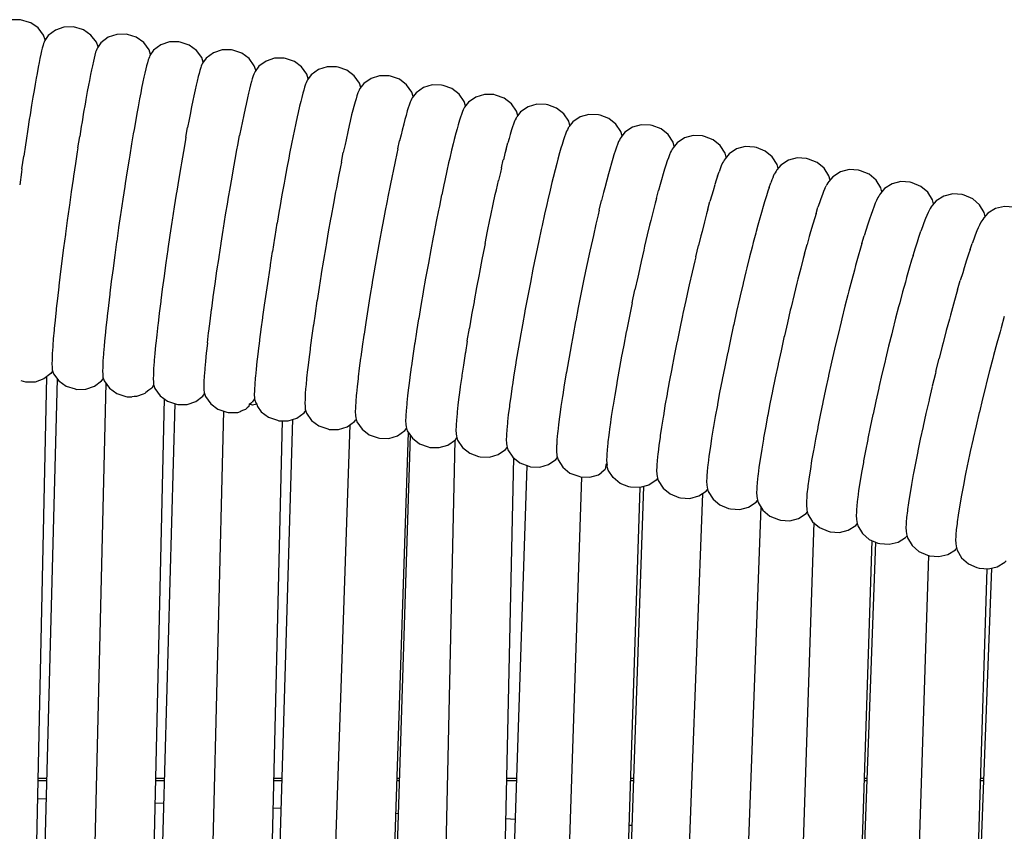
# Model space of a CAD drawing. Units: millimetres. Extents: x 500 to 6440, y 500 to 4700.
# Drawn here: x 3017 to 3077, y 3603 to 3653 of the extents above; entities that cross this region are included whole.
import ezdxf

# ---------------------------------------------------------------- set-up
doc = ezdxf.new("R2010")
doc.units = ezdxf.units.MM
doc.layers.add('PAN-404', color=7, linetype='Continuous', true_color=0x8b8681)

# ---------------------------------------------------------------- blocks, each defined once
blk = doc.blocks.new('Aden-ArmlessChair_Plan')
at = {"layer": 'PAN-404'}
for points in [[(72.997, 552.636), (72.894, 552.923), (72.56, 553.36), (72.104, 553.677), (72.036, 553.7), (71.484, 553.865), (70.909, 553.847), (70.387, 553.658), (69.951, 553.321), (69.733, 553.006)], [(76.224, 552.197), (76.123, 552.482), (75.792, 552.921), (75.338, 553.241), (75.266, 553.263), (74.716, 553.431), (74.141, 553.417), (73.618, 553.231), (73.18, 552.897), (72.96, 552.583)], [(79.447, 551.738), (79.349, 552.022), (79.02, 552.463), (78.569, 552.785), (78.02, 552.957), (77.944, 552.979), (77.369, 552.968), (76.845, 552.785), (76.405, 552.454), (76.185, 552.142), (76.15, 552.053), (76.114, 551.96), (76.079, 551.87)], [(72.859, 552.311), (72.814, 552.127), (72.77, 551.949), (72.725, 551.763)], [(72.96, 552.583), (72.928, 552.495), (72.893, 552.401), (72.859, 552.311)], [(82.669, 551.26), (82.574, 551.542), (82.248, 551.984), (81.798, 552.31), (81.25, 552.484), (81.172, 552.508), (80.596, 552.501), (80.071, 552.321), (79.63, 551.992), (79.406, 551.68)], [(72.725, 551.762), (72.667, 551.481), (72.618, 551.24), (72.56, 550.956)], [(76.079, 551.869), (76.032, 551.685), (75.986, 551.508), (75.939, 551.322)], [(79.406, 551.68), (79.371, 551.593), (79.332, 551.498), (79.296, 551.41)], [(85.888, 550.765), (85.796, 551.042), (85.472, 551.487), (85.025, 551.815), (84.478, 551.993), (84.396, 552.017), (83.821, 552.014), (83.295, 551.836), (82.852, 551.51), (82.626, 551.2), (82.589, 551.113), (82.549, 551.018), (82.511, 550.93)], [(75.939, 551.321), (75.879, 551.04), (75.828, 550.8), (75.767, 550.516)], [(79.296, 551.408), (79.248, 551.227), (79.199, 551.047), (79.15, 550.863)], [(89.102, 550.249), (89.012, 550.525), (88.691, 550.972), (88.246, 551.302), (87.7, 551.483), (87.615, 551.507), (87.04, 551.507), (86.513, 551.333), (86.068, 551.01), (85.841, 550.702)], [(72.56, 550.955), (72.491, 550.575), (72.439, 550.294), (72.369, 549.909)], [(75.767, 550.515), (75.694, 550.134), (75.641, 549.855), (75.568, 549.469)], [(79.15, 550.861), (79.088, 550.584), (79.034, 550.34), (78.971, 550.059)], [(82.511, 550.929), (82.461, 550.748), (82.41, 550.568), (82.359, 550.384)], [(85.841, 550.702), (85.803, 550.614), (85.762, 550.521), (85.723, 550.432)], [(92.313, 549.714), (92.226, 549.988), (91.908, 550.436), (91.464, 550.769), (90.92, 550.954), (90.832, 550.979), (90.257, 550.982), (89.729, 550.811), (89.282, 550.491), (89.054, 550.184)], [(72.369, 549.907), (72.288, 549.424), (72.238, 549.128), (72.155, 548.638)], [(78.971, 550.056), (78.896, 549.679), (78.839, 549.396), (78.763, 549.014)], [(82.359, 550.384), (82.294, 550.106), (82.238, 549.862), (82.172, 549.581)], [(85.564, 549.885), (85.497, 549.606), (85.439, 549.368), (85.371, 549.085)], [(85.723, 550.431), (85.669, 550.248), (85.618, 550.072), (85.565, 549.887)], [(88.93, 549.914), (88.875, 549.733), (88.822, 549.555), (88.766, 549.371)], [(89.053, 550.183), (89.014, 550.097), (88.971, 550.003), (88.931, 549.916)], [(95.521, 549.158), (95.436, 549.432), (95.121, 549.882), (94.679, 550.218), (94.136, 550.406), (94.045, 550.432), (93.47, 550.438), (92.941, 550.27), (92.492, 549.952), (92.262, 549.647)], [(98.727, 548.588), (98.645, 548.857), (98.332, 549.309), (97.893, 549.648), (97.351, 549.839), (97.256, 549.864), (96.682, 549.874), (96.152, 549.71), (95.701, 549.394), (95.468, 549.088)], [(75.567, 549.468), (75.482, 548.983), (75.431, 548.69), (75.344, 548.199)], [(82.172, 549.581), (82.094, 549.204), (82.035, 548.92), (81.956, 548.538)], [(88.766, 549.369), (88.696, 549.092), (88.636, 548.852), (88.565, 548.571)], [(92.134, 549.378), (92.077, 549.196), (92.022, 549.02), (91.964, 548.836)], [(92.262, 549.647), (92.221, 549.559), (92.176, 549.467), (92.135, 549.379)], [(101.927, 547.996), (101.847, 548.263), (101.537, 548.717), (101.1, 549.058), (100.559, 549.252), (100.462, 549.279), (99.887, 549.292), (99.356, 549.131), (98.904, 548.818), (98.671, 548.516)], [(78.763, 549.011), (78.675, 548.53), (78.62, 548.233), (78.531, 547.746), (78.53, 547.742), (78.429, 547.153), (78.38, 546.868), (78.277, 546.273), (78.277, 546.269), (78.164, 545.572), (78.123, 545.322), (78.009, 544.619), (78.009, 544.615), (77.889, 543.84), (77.86, 543.653), (77.74, 542.874), (77.739, 542.869), (77.62, 542.059), (77.604, 541.948), (77.485, 541.136), (77.485, 541.131), (77.37, 540.308), (77.365, 540.269), (77.25, 539.446)], [(85.37, 549.082), (85.289, 548.704), (85.229, 548.426), (85.146, 548.042)], [(91.964, 548.835), (91.892, 548.557), (91.83, 548.317), (91.756, 548.036)], [(95.336, 548.82), (95.278, 548.641), (95.219, 548.461), (95.16, 548.279)], [(95.468, 549.088), (95.426, 549.002), (95.379, 548.908), (95.336, 548.821)], [(105.123, 547.386), (105.046, 547.651), (104.739, 548.107), (104.304, 548.45), (103.764, 548.647), (103.664, 548.674), (103.09, 548.691), (102.558, 548.533), (102.104, 548.223), (101.868, 547.921)], [(72.155, 548.635), (72.062, 548.045), (72.017, 547.759), (71.923, 547.161)], [(75.344, 548.198), (75.247, 547.606), (75.2, 547.323), (75.101, 546.724)], [(81.956, 548.537), (81.864, 548.057), (81.807, 547.758), (81.714, 547.271)], [(88.565, 548.567), (88.48, 548.191), (88.418, 547.912), (88.332, 547.53), (88.332, 547.526)], [(95.16, 548.277), (95.086, 548.003), (95.02, 547.759), (94.945, 547.48)], [(98.534, 548.248), (98.473, 548.068), (98.414, 547.892), (98.352, 547.709)], [(98.671, 548.516), (98.627, 548.429), (98.579, 548.337), (98.534, 548.25)], [(108.316, 546.754), (108.241, 547.019), (107.937, 547.477), (107.504, 547.823), (106.965, 548.023), (106.862, 548.051), (106.287, 548.071), (105.755, 547.916), (105.299, 547.609), (105.063, 547.309)], [(85.145, 548.039), (85.05, 547.557), (84.992, 547.265), (84.895, 546.777)], [(88.332, 547.526), (88.233, 547.046), (88.172, 546.752), (88.071, 546.266), (88.071, 546.261), (87.957, 545.675), (87.902, 545.391), (87.788, 544.798)], [(91.756, 548.035), (91.668, 547.658), (91.604, 547.379), (91.515, 546.997)], [(94.944, 547.478), (94.855, 547.106), (94.786, 546.821), (94.695, 546.443)], [(98.352, 547.707), (98.275, 547.43), (98.208, 547.193), (98.13, 546.912)], [(101.727, 547.654), (101.665, 547.474), (101.603, 547.298), (101.54, 547.116)], [(101.823, 547.835), (101.774, 547.743), (101.728, 547.656)], [(101.822, 547.835), (101.868, 547.921)], [(71.922, 547.159), (71.818, 546.462), (71.781, 546.21), (71.676, 545.505)], [(81.609, 546.683), (81.714, 547.271)], [(91.515, 546.996), (91.412, 546.514), (91.349, 546.221), (91.245, 545.734)], [(98.129, 546.909), (98.036, 546.533), (97.967, 546.257), (97.871, 545.876)], [(101.539, 547.114), (101.46, 546.838), (101.391, 546.599), (101.31, 546.32)], [(104.917, 547.044), (104.852, 546.863), (104.789, 546.688), (104.724, 546.505)], [(105.015, 547.223), (104.965, 547.131), (104.917, 547.044)], [(105.015, 547.223), (105.063, 547.309)], [(111.506, 546.108), (111.434, 546.368), (111.133, 546.827), (110.702, 547.176), (110.165, 547.38), (110.058, 547.408), (109.484, 547.432), (108.951, 547.28), (108.493, 546.975), (108.253, 546.675), (108.205, 546.59), (108.152, 546.497), (108.103, 546.411)], [(74.992, 546.024), (75.101, 546.723)], [(81.609, 546.683), (81.557, 546.394), (81.45, 545.799), (81.333, 545.103), (81.29, 544.85), (81.171, 544.148)], [(84.784, 546.185), (84.894, 546.773)], [(84.894, 546.773), (84.895, 546.777)], [(94.589, 545.964), (94.694, 546.44)], [(101.213, 545.943), (101.309, 546.318)], [(104.723, 546.504), (104.641, 546.228), (104.57, 545.991), (104.487, 545.711)], [(108.103, 546.411), (108.037, 546.233), (107.971, 546.054), (107.904, 545.874)], [(114.69, 545.441), (114.62, 545.699), (114.322, 546.16), (113.893, 546.511), (113.357, 546.718), (113.247, 546.747), (112.673, 546.774), (112.139, 546.625), (111.68, 546.323), (111.44, 546.026), (111.39, 545.941), (111.337, 545.85), (111.286, 545.763)], [(74.992, 546.024), (74.954, 545.774), (74.844, 545.069)], [(84.201, 542.881), (84.33, 543.652), (84.331, 543.657), (84.454, 544.358), (84.498, 544.608), (84.62, 545.302), (84.621, 545.307), (84.732, 545.902), (84.784, 546.185)], [(91.127, 545.145), (91.245, 545.733)], [(94.589, 545.964), (94.522, 545.664), (94.416, 545.182)], [(97.871, 545.872), (97.761, 545.393), (97.694, 545.103), (97.582, 544.617), (97.582, 544.612), (97.456, 544.026), (97.396, 543.748), (97.268, 543.154), (97.267, 543.148), (97.126, 542.456), (97.076, 542.211), (96.934, 541.511)], [(101.213, 545.943), (101.141, 545.664), (101.044, 545.285)], [(104.486, 545.709), (104.386, 545.334), (104.313, 545.058), (104.212, 544.678)], [(107.904, 545.874), (107.819, 545.6), (107.745, 545.358), (107.659, 545.081)], [(111.286, 545.763), (111.217, 545.583), (111.15, 545.409), (111.08, 545.227)], [(117.87, 544.754), (117.802, 545.011), (117.506, 545.473), (117.08, 545.827), (116.545, 546.037), (116.432, 546.067), (115.859, 546.097), (115.324, 545.951), (114.863, 545.652), (114.621, 545.357)], [(71.566, 544.728), (71.675, 545.503)], [(74.843, 545.067), (74.729, 544.292), (74.701, 544.102), (74.586, 543.322)], [(91.127, 545.145), (91.07, 544.862), (90.951, 544.268)], [(94.415, 545.179), (94.294, 544.597), (94.234, 544.306), (94.111, 543.717)], [(100.93, 544.805), (101.043, 545.283)], [(107.659, 545.081), (107.557, 544.709), (107.48, 544.427), (107.376, 544.05)], [(111.08, 545.226), (110.992, 544.95), (110.918, 544.715), (110.829, 544.435)], [(114.462, 545.093), (114.391, 544.914), (114.323, 544.74), (114.251, 544.559)], [(114.621, 545.356), (114.569, 545.271), (114.515, 545.18), (114.463, 545.094)], [(121.046, 544.048), (120.98, 544.304), (120.688, 544.768), (120.263, 545.124), (119.73, 545.337), (119.614, 545.368), (119.041, 545.402), (118.505, 545.259), (118.042, 544.962), (117.799, 544.668)], [(71.566, 544.728), (71.539, 544.537), (71.428, 543.757)], [(87.788, 544.798), (87.787, 544.792), (87.66, 544.098), (87.614, 543.849), (87.486, 543.149)], [(100.93, 544.805), (100.86, 544.511), (100.745, 544.028)], [(104.211, 544.676), (104.094, 544.197), (104.023, 543.906), (103.904, 543.422)], [(110.829, 544.434), (110.723, 544.06), (110.645, 543.785), (110.537, 543.405)], [(114.161, 544.282), (114.251, 544.557)], [(117.799, 544.668), (117.746, 544.583), (117.689, 544.492), (117.636, 544.407)], [(124.219, 543.326), (124.156, 543.577), (123.866, 544.043), (123.444, 544.402), (122.911, 544.619), (122.793, 544.65), (122.219, 544.687), (121.683, 544.548), (121.219, 544.254), (120.972, 543.96)], [(81.171, 544.147), (81.047, 543.374), (81.016, 543.183), (80.891, 542.404)], [(90.95, 544.266), (90.819, 543.571), (90.772, 543.322), (90.639, 542.621)], [(100.42, 542.563), (100.421, 542.567), (100.551, 543.156), (100.615, 543.441), (100.745, 544.025)], [(107.376, 544.049), (107.256, 543.574), (107.181, 543.278), (107.059, 542.796)], [(114.161, 544.282), (114.084, 544.047), (113.993, 543.768)], [(117.326, 543.598), (117.418, 543.871)], [(117.563, 544.228), (117.492, 544.053), (117.418, 543.872)], [(117.563, 544.228), (117.635, 544.406)], [(120.972, 543.96), (120.918, 543.876), (120.859, 543.784), (120.805, 543.699)], [(127.385, 542.584), (127.324, 542.832), (127.037, 543.3), (126.617, 543.662), (126.086, 543.881), (125.964, 543.913), (125.392, 543.953), (124.854, 543.817), (124.389, 543.526), (124.142, 543.235), (124.086, 543.151), (124.026, 543.061), (123.97, 542.976)], [(74.585, 543.32), (74.472, 542.511), (74.455, 542.395), (74.341, 541.582)], [(94.11, 543.714), (93.975, 543.025), (93.925, 542.768), (93.788, 542.073)], [(103.904, 543.42), (103.769, 542.834), (103.705, 542.554), (103.569, 541.962)], [(110.412, 542.927), (110.537, 543.404)], [(113.992, 543.766), (113.883, 543.393), (113.803, 543.118), (113.693, 542.74)], [(117.326, 543.598), (117.246, 543.361), (117.153, 543.084)], [(120.731, 543.523), (120.657, 543.346), (120.582, 543.167)], [(120.731, 543.523), (120.805, 543.699)], [(83.084, 535.41), (83.085, 535.414), (83.179, 536.123), (83.187, 536.18), (83.281, 536.889), (83.282, 536.894), (83.395, 537.686), (83.397, 537.698), (83.509, 538.489), (83.51, 538.494), (83.633, 539.312), (83.64, 539.359), (83.763, 540.175), (83.764, 540.18), (83.893, 540.989), (83.911, 541.104), (84.039, 541.91), (84.04, 541.915), (84.169, 542.691), (84.201, 542.881)], [(87.486, 543.149), (87.486, 543.143), (87.352, 542.373), (87.319, 542.185), (87.185, 541.409), (87.184, 541.403), (87.051, 540.597), (87.032, 540.484), (86.899, 539.675), (86.898, 539.669), (86.77, 538.854), (86.763, 538.808), (86.635, 537.991), (86.635, 537.985), (86.518, 537.195), (86.516, 537.183), (86.399, 536.392), (86.398, 536.386), (86.3, 535.678), (86.293, 535.621), (86.195, 534.912), (86.194, 534.907), (86.116, 534.29), (86.105, 534.204), (86.027, 533.587)], [(90.638, 542.62), (90.499, 541.847), (90.466, 541.66), (90.326, 540.883)], [(106.921, 542.214), (107.059, 542.796)], [(110.412, 542.927), (110.337, 542.637), (110.21, 542.153)], [(113.565, 542.261), (113.692, 542.738)], [(117.152, 543.082), (117.041, 542.711), (116.958, 542.434), (116.845, 542.057)], [(120.582, 543.167), (120.488, 542.895), (120.405, 542.656), (120.309, 542.38)], [(123.97, 542.975), (123.893, 542.797), (123.818, 542.624), (123.741, 542.444)], [(130.546, 541.822), (130.487, 542.069), (130.203, 542.539), (129.785, 542.903), (129.256, 543.125), (129.131, 543.158), (128.559, 543.201), (128.021, 543.068), (127.553, 542.78), (127.305, 542.491), (127.248, 542.406), (127.187, 542.317), (127.129, 542.232)], [(80.891, 542.404), (80.767, 541.596), (80.75, 541.48), (80.625, 540.667)], [(93.788, 542.069), (93.645, 541.303), (93.609, 541.108), (93.465, 540.337)], [(100.075, 540.923), (100.076, 540.927), (100.222, 541.622), (100.275, 541.874), (100.42, 542.563)], [(106.921, 542.214), (106.853, 541.928), (106.714, 541.339)], [(110.21, 542.153), (110.068, 541.569), (109.999, 541.288), (109.855, 540.697)], [(113.565, 542.262), (113.487, 541.972), (113.357, 541.49)], [(116.844, 542.055), (116.713, 541.581), (116.633, 541.29), (116.5, 540.809)], [(120.195, 542.01), (120.309, 542.38)], [(123.741, 542.444), (123.643, 542.17), (123.56, 541.936), (123.461, 541.659)], [(127.129, 542.232), (127.05, 542.054), (126.974, 541.882), (126.894, 541.702), (126.794, 541.428), (126.708, 541.195), (126.607, 540.918)], [(133.704, 541.042), (133.646, 541.287), (133.365, 541.758), (132.95, 542.125), (132.422, 542.35), (132.294, 542.384), (131.721, 542.431), (131.183, 542.301), (130.714, 542.016), (130.464, 541.727)], [(74.341, 541.581), (74.232, 540.761), (74.225, 540.714), (74.116, 539.892)], [(96.934, 541.511), (96.933, 541.505), (96.785, 540.736), (96.749, 540.553), (96.599, 539.776), (96.599, 539.77), (96.451, 538.967), (96.431, 538.857), (96.283, 538.048)], [(103.569, 541.96), (103.419, 541.267), (103.365, 541.021), (103.214, 540.323)], [(113.357, 541.487), (113.21, 540.906), (113.14, 540.625), (112.992, 540.037)], [(120.195, 542.01), (120.108, 541.731), (119.992, 541.356)], [(123.461, 541.658), (123.343, 541.286), (123.256, 541.012), (123.136, 540.636)], [(130.283, 541.47), (130.203, 541.293), (130.124, 541.12), (130.042, 540.941)], [(130.463, 541.727), (130.405, 541.643), (130.342, 541.554), (130.283, 541.47)], [(90.326, 540.881), (90.188, 540.074), (90.169, 539.961), (90.03, 539.152)], [(99.922, 540.156), (100.075, 540.923)], [(106.714, 541.339), (106.56, 540.649), (106.504, 540.398), (106.348, 539.703)], [(119.992, 541.355), (119.858, 540.883), (119.775, 540.589), (119.638, 540.11)], [(126.485, 540.546), (126.607, 540.918)], [(130.042, 540.941), (129.94, 540.669), (129.852, 540.434), (129.748, 540.159)], [(80.625, 540.667), (80.507, 539.848), (80.5, 539.802), (80.381, 538.98)], [(93.464, 540.333), (93.322, 539.531), (93.301, 539.412), (93.159, 538.607)], [(103.214, 540.321), (103.055, 539.552), (103.017, 539.366), (102.858, 538.593)], [(109.855, 540.697), (109.696, 540.007), (109.639, 539.76), (109.478, 539.063)], [(116.499, 540.807), (116.349, 540.227), (116.276, 539.945), (116.124, 539.358)], [(122.997, 540.161), (123.136, 540.636)], [(126.131, 539.422), (126.274, 539.897), (126.397, 540.274), (126.485, 540.546)], [(74.115, 539.89), (74.015, 539.096), (74.014, 539.084), (73.914, 538.288)], [(99.922, 540.156), (99.884, 539.964), (99.731, 539.194), (99.73, 539.19), (99.578, 538.389), (99.556, 538.272), (99.404, 537.468), (99.403, 537.464), (99.257, 536.651), (99.249, 536.604), (99.103, 535.791), (99.102, 535.787), (98.968, 534.997), (98.966, 534.985)], [(106.348, 539.702), (106.185, 538.934), (106.145, 538.747), (105.981, 537.975)], [(112.828, 539.347), (112.991, 540.034)], [(119.484, 539.531), (119.638, 540.11)], [(122.997, 540.161), (122.913, 539.873), (122.772, 539.392)], [(129.624, 539.789), (129.532, 539.515), (129.407, 539.14)], [(129.624, 539.789), (129.748, 540.159)], [(77.25, 539.446), (77.25, 539.442), (77.146, 538.652), (77.143, 538.632), (77.039, 537.843), (77.039, 537.839), (76.952, 537.131), (76.944, 537.066), (76.857, 536.36)], [(90.03, 539.15), (89.897, 538.331), (89.89, 538.288), (89.757, 537.468)], [(109.478, 539.063), (109.31, 538.296), (109.269, 538.109), (109.1, 537.337)], [(112.828, 539.346), (112.769, 539.098), (112.604, 538.405)], [(116.124, 539.356), (115.956, 538.67), (115.895, 538.421), (115.726, 537.728)], [(119.484, 539.531), (119.409, 539.248), (119.253, 538.661)], [(122.772, 539.392), (122.613, 538.811), (122.537, 538.532), (122.376, 537.946)], [(126.131, 539.422), (126.045, 539.136), (125.901, 538.656)], [(129.407, 539.14), (129.262, 538.668), (129.172, 538.378), (129.025, 537.901)], [(80.381, 538.98), (80.272, 538.187), (80.27, 538.172), (80.162, 537.378)], [(93.158, 538.603), (93.021, 537.789), (93.013, 537.741), (92.876, 536.926)], [(102.858, 538.59), (102.7, 537.786), (102.679, 537.675), (102.521, 536.869)], [(112.604, 538.402), (112.432, 537.637), (112.389, 537.45), (112.216, 536.681)], [(119.253, 538.661), (119.08, 537.975), (119.018, 537.727), (118.844, 537.034)], [(125.901, 538.655), (125.738, 538.074), (125.66, 537.798), (125.495, 537.211)], [(73.913, 538.287), (73.829, 537.574), (73.823, 537.518)], [(96.282, 538.042), (96.14, 537.228), (96.133, 537.186), (95.991, 536.368), (95.99, 536.362), (95.861, 535.577), (95.858, 535.561), (95.729, 534.774), (95.728, 534.768), (95.62, 534.064), (95.611, 534.003), (95.502, 533.298)], [(96.283, 538.048), (96.282, 538.042)], [(105.981, 537.974), (105.819, 537.17), (105.796, 537.059), (105.634, 536.252)], [(122.376, 537.945), (122.199, 537.259), (122.135, 537.013), (121.957, 536.321)], [(128.859, 537.323), (129.025, 537.9)], [(73.823, 537.518), (73.739, 536.805)], [(80.162, 537.378), (80.071, 536.668), (80.063, 536.607), (79.972, 535.897)], [(89.757, 537.467), (89.636, 536.677), (89.633, 536.66), (89.512, 535.871)], [(108.934, 536.536), (109.1, 537.337)], [(115.726, 537.726), (115.549, 536.963), (115.505, 536.775), (115.327, 536.007)], [(125.495, 537.211), (125.313, 536.525), (125.248, 536.281), (125.065, 535.589), (124.872, 534.824), (124.826, 534.642), (124.633, 533.875)], [(128.859, 537.323), (128.777, 537.042), (128.609, 536.459)], [(73.739, 536.803), (73.672, 536.182), (73.663, 536.096), (73.596, 535.475)], [(92.875, 536.922), (92.75, 536.133), (92.748, 536.12), (92.623, 535.33)], [(102.521, 536.866), (102.369, 536.051), (102.361, 536.008), (102.21, 535.192)], [(112.215, 536.678), (112.044, 535.88), (112.02, 535.765), (111.848, 534.963)], [(118.844, 537.034), (118.662, 536.27), (118.617, 536.084), (118.434, 535.315)], [(76.857, 536.356), (76.787, 535.74), (76.777, 535.646)], [(105.634, 536.252), (105.477, 535.436), (105.47, 535.396), (105.313, 534.578)], [(108.934, 536.536), (108.91, 536.421), (108.743, 535.617)], [(115.327, 536.004), (115.151, 535.207), (115.126, 535.092), (114.949, 534.291)], [(121.956, 536.32), (121.769, 535.557), (121.724, 535.372), (121.536, 534.604)], [(128.609, 536.458), (128.423, 535.776), (128.356, 535.527), (128.168, 534.839)], [(73.595, 535.474), (73.546, 534.954), (73.537, 534.856), (73.488, 534.336)], [(76.777, 535.646), (76.708, 535.031)], [(79.972, 535.896), (79.899, 535.277), (79.889, 535.187), (79.816, 534.569)], [(82.923, 534.083), (82.924, 534.087), (82.999, 534.703), (83.009, 534.792), (83.085, 535.409)], [(89.512, 535.869), (89.411, 535.161), (89.402, 535.098), (89.301, 534.393)], [(108.743, 535.617), (108.582, 534.805), (108.573, 534.758), (108.413, 533.945)], [(131.719, 535.689), (131.528, 535.004), (131.46, 534.762), (131.267, 534.072)], [(76.708, 535.028), (76.657, 534.511), (76.646, 534.406), (76.595, 533.891)], [(92.622, 535.327), (92.517, 534.619), (92.508, 534.56), (92.404, 533.853)], [(98.832, 534.194), (98.833, 534.198), (98.966, 534.985)], [(102.21, 535.19), (102.072, 534.403), (102.069, 534.388), (101.931, 533.601)], [(111.848, 534.96), (111.683, 534.15), (111.674, 534.104), (111.509, 533.293)], [(118.434, 535.315), (118.253, 534.516), (118.228, 534.405), (118.046, 533.601)], [(128.168, 534.838), (127.972, 534.081), (127.923, 533.89), (127.726, 533.128)], [(73.488, 534.335), (73.457, 533.924), (73.451, 533.833), (73.42, 533.423)], [(79.816, 534.568), (79.763, 534.05), (79.753, 533.948), (79.699, 533.429)], [(89.301, 534.391), (89.22, 533.774), (89.208, 533.683), (89.127, 533.068)], [(98.832, 534.194), (98.72, 533.487), (98.711, 533.429), (98.599, 532.724)], [(105.313, 534.578), (105.171, 533.793), (105.168, 533.773), (105.026, 532.988)], [(114.949, 534.288), (114.78, 533.48), (114.77, 533.433), (114.601, 532.623)], [(121.536, 534.604), (121.35, 533.805), (121.324, 533.694), (121.138, 532.893)], [(76.595, 533.889), (76.564, 533.481), (76.556, 533.385), (76.525, 532.978)], [(82.923, 534.083), (82.868, 533.565), (82.857, 533.466), (82.802, 532.949)], [(86.027, 533.587), (86.027, 533.582), (85.969, 533.064), (85.959, 532.968), (85.901, 532.449)], [(92.403, 533.85), (92.319, 533.234), (92.307, 533.145), (92.224, 532.53)], [(101.931, 533.599), (101.816, 532.893), (101.806, 532.833), (101.69, 532.128)], [(108.413, 533.944), (108.266, 533.157), (108.264, 533.145), (108.117, 532.357), (107.994, 531.65), (107.984, 531.593)], [(118.046, 533.601), (117.871, 532.79), (117.863, 532.749), (117.688, 531.935)], [(124.633, 533.875), (124.442, 533.076), (124.416, 532.966), (124.225, 532.166)], [(131.267, 534.072), (131.065, 533.31), (131.017, 533.13), (130.814, 532.363)], [(73.42, 533.422), (73.41, 533.133), (73.407, 533.064), (73.397, 532.775)], [(76.525, 532.976), (76.514, 532.69), (76.511, 532.616)], [(79.699, 533.429), (79.666, 533.02), (79.659, 532.925), (79.626, 532.516), (79.615, 532.228), (79.612, 532.156), (79.601, 531.868)], [(89.127, 533.066), (89.068, 532.549), (89.056, 532.446), (88.997, 531.931)], [(95.502, 533.298), (95.502, 533.293), (95.416, 532.678), (95.403, 532.59), (95.317, 531.975), (95.316, 531.97), (95.253, 531.455), (95.241, 531.356), (95.177, 530.84)], [(105.026, 532.988), (104.907, 532.285), (104.896, 532.219), (104.778, 531.516)], [(111.509, 533.29), (111.358, 532.505), (111.356, 532.493), (111.205, 531.707)], [(127.532, 532.335), (127.726, 533.127)], [(73.397, 532.775), (73.407, 532.624), (73.41, 532.587), (73.42, 532.437)], [(73.42, 532.436), (73.503, 532.195), (73.832, 531.755), (74.284, 531.432), (74.833, 531.261), (74.908, 531.238), (75.484, 531.249), (76.008, 531.432), (76.447, 531.763), (76.552, 531.911)], [(76.511, 532.616), (76.5, 532.33)], [(82.802, 532.946), (82.767, 532.537), (82.76, 532.444), (82.726, 532.037)], [(85.901, 532.445), (85.865, 532.036), (85.857, 531.946), (85.822, 531.537)], [(92.223, 532.527), (92.162, 532.01), (92.15, 531.909), (92.089, 531.394)], [(98.598, 532.72), (98.509, 532.104), (98.496, 532.017), (98.407, 531.402)], [(114.6, 532.62), (114.446, 531.835), (114.444, 531.825), (114.288, 531.039)], [(121.137, 532.893), (120.959, 532.083), (120.949, 532.04), (120.77, 531.229)], [(73.446, 532.36), (73.339, 532.207), (72.902, 531.873), (72.379, 531.687), (71.804, 531.673), (71.515, 531.761)], [(71.701, 454.576), (73.746, 531.87)], [(73.075, 532.005), (71.734, 470.257)], [(76.5, 532.329), (76.511, 532.179), (76.514, 532.141), (76.524, 531.991)], [(76.524, 531.991), (76.606, 531.751), (76.932, 531.309), (77.381, 530.983), (77.929, 530.809), (78.008, 530.785), (78.304, 530.789)], [(79.601, 531.868), (79.612, 531.718), (79.615, 531.68), (79.626, 531.529)], [(82.725, 532.034), (82.714, 531.747), (82.711, 531.676), (82.699, 531.388)], [(88.996, 531.929), (88.96, 531.522), (88.951, 531.426), (88.915, 531.019)], [(101.69, 532.126), (101.598, 531.51), (101.585, 531.422), (101.493, 530.808)], [(117.688, 531.935), (117.529, 531.154), (117.525, 531.135), (117.367, 530.353)], [(124.225, 532.166), (124.041, 531.355), (124.032, 531.314), (123.848, 530.504)], [(127.532, 532.335), (127.503, 532.216), (127.308, 531.422)], [(130.814, 532.362), (130.614, 531.565), (130.587, 531.46), (130.386, 530.659)], [(76.699, 531.624), (76.017, 502.58)], [(79.632, 531.51), (79.604, 531.461), (79.515, 531.311), (79.342, 531.179), (79.16, 531.039)], [(79.626, 531.529), (79.706, 531.288), (80.029, 530.844), (80.477, 530.516), (81.024, 530.338), (81.105, 530.313), (81.68, 530.317), (82.207, 530.494), (82.65, 530.82), (82.753, 530.962)], [(82.699, 531.387), (82.711, 531.237), (82.714, 531.199), (82.725, 531.049)], [(85.822, 531.534), (85.81, 531.246), (85.807, 531.178), (85.794, 530.889)], [(92.088, 531.391), (92.051, 530.984), (92.042, 530.889), (92.004, 530.483)], [(98.406, 531.399), (98.341, 530.882), (98.328, 530.783)], [(104.778, 531.516), (104.683, 530.904), (104.668, 530.808), (104.574, 530.197)], [(107.984, 531.593), (107.861, 530.887)], [(111.205, 531.704), (111.079, 531), (111.068, 530.943), (110.942, 530.239)], [(120.77, 531.229), (120.607, 530.446), (120.604, 530.432), (120.441, 529.648)], [(127.308, 531.421), (127.121, 530.617), (127.109, 530.567), (126.922, 529.762)], [(78.58, 530.793), (78.554, 530.793), (78.452, 530.793), (78.446, 530.792), (78.308, 530.789)], [(79.09, 530.978), (78.989, 530.942), (78.58, 530.793)], [(80.28, 530.66), (78.896, 469.922)], [(79.09, 530.978), (79.156, 531.035), (79.16, 531.039)], [(82.725, 531.049), (82.804, 530.806), (83.125, 530.36), (83.57, 530.029), (84.116, 529.848), (84.201, 529.824), (84.776, 529.824), (84.951, 529.882)], [(85.813, 530.653), (85.66, 530.455)], [(85.795, 530.887), (85.807, 530.736), (85.81, 530.701)], [(85.81, 530.701), (85.813, 530.653)], [(85.813, 530.653), (85.837, 530.58)], [(85.837, 530.58), (85.89, 530.416)], [(88.914, 531.018), (88.902, 530.731), (88.899, 530.658), (88.886, 530.371)], [(95.177, 530.84), (95.177, 530.836), (95.137, 530.429), (95.129, 530.337), (95.089, 529.929)], [(98.328, 530.783), (98.263, 530.268)], [(101.493, 530.806), (101.425, 530.289), (101.412, 530.19), (101.344, 529.674)], [(107.861, 530.887), (107.763, 530.27), (107.75, 530.185), (107.652, 529.569)], [(114.288, 531.036), (114.158, 530.332), (114.148, 530.277), (114.019, 529.572)], [(130.386, 530.659), (130.192, 529.849), (130.184, 529.813), (129.99, 529.002)], [(78.802, 454.109), (80.947, 530.363)], [(85.264, 530.009), (85.133, 529.957), (84.972, 529.892), (84.967, 529.89), (84.951, 529.882)], [(85.362, 530.102), (85.264, 530.009)], [(85.476, 530.327), (85.456, 530.191), (85.362, 530.102)], [(85.958, 530.321), (85.68, 530.279), (85.476, 530.327), (85.518, 530.356), (85.622, 530.428), (85.66, 530.454)], [(85.89, 530.416), (85.958, 530.321), (85.981, 530.191), (86.217, 529.858), (86.66, 529.525), (87.205, 529.341), (87.293, 529.315), (87.868, 529.312), (88.396, 529.483), (88.843, 529.804), (88.943, 529.939)], [(88.886, 530.37), (88.899, 530.22), (88.902, 530.182), (88.914, 530.031)], [(88.914, 530.031), (88.99, 529.788), (89.305, 529.338), (89.747, 529.002), (90.29, 528.815), (90.381, 528.789), (90.956, 528.783), (91.485, 528.951), (91.934, 529.269), (92.012, 529.372)], [(92.004, 530.481), (91.991, 530.194), (91.987, 530.122), (91.974, 529.835)], [(98.262, 530.265), (98.222, 529.857), (98.213, 529.764), (98.172, 529.357)], [(104.574, 530.197), (104.504, 529.683), (104.49, 529.577)], [(110.942, 530.236), (110.841, 529.622), (110.827, 529.536), (110.727, 528.922)], [(117.367, 530.352), (117.234, 529.652), (117.222, 529.587), (117.09, 528.887)], [(123.848, 530.504), (123.681, 529.722), (123.677, 529.706), (123.51, 528.926)], [(83.902, 529.919), (83.218, 501.849)], [(85.89, 453.305), (88.154, 529.405)], [(91.974, 529.834), (91.987, 529.684), (91.991, 529.646), (92.004, 529.496)], [(92.004, 529.495), (92.078, 529.252), (92.39, 528.8), (92.829, 528.461), (93.372, 528.271), (93.466, 528.245), (94.041, 528.235), (94.571, 528.4), (95.021, 528.715), (95.119, 528.843)], [(92.028, 529.415), (92.012, 529.373)], [(95.089, 529.926), (95.076, 529.639), (95.072, 529.57), (95.059, 529.282)], [(98.172, 529.355), (98.158, 529.068), (98.155, 528.997), (98.141, 528.71)], [(101.344, 529.673), (101.302, 529.265), (101.293, 529.173), (101.251, 528.765)], [(104.49, 529.577), (104.421, 529.064)], [(107.652, 529.569), (107.58, 529.051), (107.566, 528.955), (107.494, 528.438)], [(114.018, 529.57), (113.915, 528.955), (113.901, 528.871), (113.797, 528.257)], [(120.441, 529.648), (120.304, 528.946), (120.293, 528.887)], [(126.922, 529.761), (126.75, 528.977), (126.748, 528.969), (126.576, 528.186)], [(87.491, 529.314), (86.074, 469.397)], [(91.635, 529.057), (90.664, 500.409)], [(95.059, 529.28), (95.072, 529.129), (95.076, 529.093), (95.089, 528.942)], [(95.089, 528.942), (95.162, 528.698), (95.472, 528.244), (95.909, 527.903), (96.45, 527.709), (96.547, 527.681), (97.122, 527.668), (97.652, 527.83), (98.105, 528.142), (98.201, 528.268)], [(101.251, 528.764), (101.236, 528.476), (101.233, 528.407), (101.218, 528.119)], [(104.421, 529.064), (104.378, 528.659), (104.367, 528.559), (104.324, 528.155)], [(110.726, 528.92), (110.652, 528.405), (110.638, 528.307), (110.565, 527.792)], [(117.089, 528.887), (116.984, 528.277), (116.967, 528.182), (116.862, 527.573)], [(120.293, 528.887), (120.156, 528.185)], [(123.51, 528.925), (123.37, 528.224), (123.358, 528.163)], [(129.99, 529.001), (129.816, 528.226), (129.811, 528.203), (129.636, 527.427)], [(92.965, 452.923), (95.351, 528.42)], [(95.223, 528.608), (93.23, 468.498)], [(98.141, 528.708), (98.154, 528.558), (98.158, 528.52), (98.172, 528.369)], [(98.172, 528.369), (98.243, 528.124), (98.55, 527.669), (98.985, 527.325), (99.525, 527.128), (99.626, 527.101), (100.2, 527.084), (100.732, 527.243), (101.186, 527.553), (101.28, 527.674)], [(104.324, 528.155), (104.31, 527.869), (104.306, 527.794), (104.291, 527.508)], [(107.494, 528.438), (107.45, 528.029), (107.44, 527.938), (107.395, 527.53)], [(113.797, 528.255), (113.721, 527.738), (113.707, 527.644), (113.63, 527.127)], [(120.156, 528.185), (120.047, 527.572), (120.031, 527.484)], [(123.358, 528.163), (123.218, 527.464)], [(126.576, 528.185), (126.432, 527.481), (126.421, 527.429)], [(98.081, 528.126), (97.452, 500.355)], [(101.219, 528.118), (101.233, 527.966), (101.236, 527.929), (101.251, 527.778)], [(101.251, 527.778), (101.32, 527.533), (101.625, 527.076), (102.057, 526.73), (102.596, 526.53), (102.7, 526.501), (103.274, 526.481), (103.806, 526.637), (104.262, 526.944), (104.354, 527.061)], [(110.564, 527.79), (110.518, 527.383), (110.508, 527.291)], [(116.862, 527.573), (116.784, 527.061), (116.768, 526.956), (116.691, 526.444)], [(101.659, 527.049), (100.373, 468.321)], [(104.291, 527.508), (104.306, 527.358), (104.31, 527.318), (104.324, 527.168), (104.392, 526.925), (104.693, 526.465), (105.124, 526.116), (105.661, 525.913), (105.768, 525.884), (106.342, 525.861), (106.875, 526.013), (107.043, 526.124)], [(107.395, 527.53), (107.38, 527.241), (107.376, 527.172), (107.361, 526.883)], [(110.508, 527.292), (110.462, 526.884)], [(113.63, 527.126), (113.583, 526.718), (113.573, 526.629), (113.526, 526.221)], [(120.031, 527.484), (119.923, 526.872)], [(123.218, 527.464), (123.107, 526.852), (123.09, 526.763), (122.979, 526.153)], [(126.421, 527.429), (126.277, 526.726)], [(129.636, 527.426), (129.49, 526.731), (129.475, 526.663), (129.329, 525.968)], [(100.053, 452.57), (102.498, 526.566)], [(107.327, 526.459), (107.303, 526.407), (107.268, 526.335)], [(107.327, 526.46), (107.331, 526.611), (107.382, 526.671)], [(110.492, 525.784), (110.402, 525.672), (109.943, 525.37), (109.409, 525.221), (108.835, 525.248), (108.725, 525.278), (108.189, 525.484), (107.76, 525.836), (107.462, 526.297), (107.424, 526.436), (107.409, 526.555), (107.404, 526.593), (107.331, 526.611)], [(107.361, 526.883), (107.376, 526.731), (107.38, 526.695), (107.382, 526.671)], [(107.382, 526.671), (107.392, 526.635), (107.404, 526.593)], [(110.462, 526.883), (110.447, 526.596), (110.443, 526.525), (110.427, 526.238)], [(116.691, 526.444), (116.643, 526.039), (116.631, 525.942), (116.583, 525.538)], [(119.923, 526.872), (119.842, 526.358), (119.827, 526.259), (119.747, 525.745)], [(126.277, 526.726), (126.162, 526.111), (126.147, 526.03), (126.032, 525.416)], [(105.82, 525.882), (104.924, 498.766)], [(107.269, 526.334), (107.157, 526.23), (107.043, 526.124)], [(110.427, 526.237), (110.443, 526.086), (110.447, 526.048), (110.462, 525.897)], [(110.462, 525.897), (110.528, 525.65), (110.823, 525.188), (111.25, 524.834), (111.785, 524.624), (111.897, 524.595), (112.471, 524.564), (113.006, 524.71), (113.467, 525.009), (113.556, 525.118)], [(113.526, 526.219), (113.509, 525.931), (113.506, 525.863), (113.489, 525.575)], [(119.747, 525.745), (119.697, 525.338), (119.686, 525.245), (119.637, 524.839)], [(122.979, 526.152), (122.897, 525.639), (122.881, 525.538), (122.799, 525.026)], [(129.329, 525.968), (129.213, 525.362), (129.194, 525.266), (129.078, 524.66)], [(107.134, 451.994), (109.646, 525.288)], [(109.402, 525.222), (107.55, 467.861), (107.451, 467.644), (107.407, 467.532), (107.378, 467.46)], [(113.49, 525.574), (113.506, 525.422), (113.509, 525.386), (113.526, 525.234)], [(113.526, 525.234), (113.59, 524.987), (113.882, 524.522), (114.307, 524.166), (114.84, 523.953), (114.956, 523.922), (115.529, 523.889), (116.065, 524.032), (116.528, 524.328), (116.613, 524.431)], [(116.583, 525.537), (116.567, 525.252), (116.562, 525.177), (116.546, 524.892)], [(126.032, 525.416), (125.947, 524.899), (125.932, 524.807), (125.847, 524.291)], [(113.231, 524.856), (112.19, 497.321)], [(116.546, 524.892), (116.562, 524.741), (116.567, 524.702), (116.583, 524.551)], [(116.583, 524.551), (116.645, 524.306), (116.935, 523.839), (117.357, 523.48), (117.889, 523.264), (118.008, 523.233), (118.581, 523.196), (119.117, 523.335), (119.582, 523.629), (119.667, 523.73)], [(119.637, 524.839), (119.619, 524.552), (119.615, 524.482), (119.598, 524.194)], [(122.799, 525.026), (122.748, 524.62), (122.736, 524.526), (122.686, 524.121)], [(129.078, 524.659), (128.992, 524.15), (128.974, 524.044), (128.889, 523.535)], [(116.804, 524.05), (114.7, 467.249)], [(119.598, 524.194), (119.615, 524.042), (119.619, 524.005), (119.637, 523.852)], [(122.686, 524.121), (122.668, 523.834), (122.664, 523.762), (122.647, 523.476)], [(125.847, 524.291), (125.795, 523.882), (125.784, 523.794), (125.731, 523.387)], [(119.637, 523.852), (119.697, 523.605), (119.984, 523.137), (120.404, 522.776), (120.935, 522.557), (121.057, 522.525), (121.63, 522.484), (122.167, 522.621), (122.633, 522.911), (122.716, 523.009)], [(122.646, 523.476), (122.664, 523.324), (122.668, 523.286), (122.686, 523.134)], [(125.731, 523.386), (125.713, 523.098), (125.709, 523.031), (125.691, 522.742)], [(128.889, 523.534), (128.836, 523.132), (128.823, 523.033), (128.77, 522.631)], [(120.05, 523.08), (119.179, 496.788)], [(122.686, 523.134), (122.745, 522.887), (123.029, 522.418), (123.447, 522.054), (123.976, 521.831), (124.101, 521.799), (124.673, 521.755), (125.211, 521.888), (125.679, 522.176), (125.761, 522.272)], [(125.691, 522.742), (125.709, 522.589), (125.713, 522.554), (125.731, 522.401)], [(125.731, 522.4), (125.789, 522.151), (126.071, 521.68), (126.486, 521.313), (127.014, 521.088), (127.142, 521.054), (127.714, 521.007), (128.253, 521.137), (128.722, 521.423), (128.761, 521.468)], [(128.77, 522.63), (128.752, 522.346), (128.747, 522.271), (128.729, 521.986)], [(121.232, 450.265), (123.86, 521.88)], [(123.617, 521.982), (121.818, 466.414)], [(128.729, 521.986), (128.747, 521.835), (128.752, 521.795), (128.77, 521.643), (128.826, 521.398), (129.104, 520.925), (129.517, 520.556), (130.044, 520.327), (130.175, 520.293), (130.747, 520.242), (131.286, 520.369), (131.756, 520.651), (131.834, 520.74)], [(128.793, 521.54), (128.761, 521.468)], [(127.08, 521.071), (126.271, 495.734)], [(128.303, 449.845), (130.951, 520.29)], [(130.658, 520.25), (129.242, 474.837)], [(73.096, 507.272), (72.538, 507.272)], [(72.541, 507.431), (73.1, 507.431)], [(80.297, 507.272), (79.747, 507.272)], [(79.75, 507.431), (80.302, 507.431)], [(87.496, 507.273), (86.969, 507.273)], [(86.973, 507.431), (87.5, 507.431)], [(94.683, 507.273), (94.515, 507.273)], [(94.521, 507.432), (94.688, 507.432)], [(101.86, 507.273), (101.226, 507.273)], [(101.229, 507.432), (101.865, 507.432)], [(109.029, 507.274), (108.822, 507.274)], [(108.827, 507.432), (109.034, 507.432)], [(123.324, 507.274), (123.141, 507.274)], [(123.146, 507.433), (123.33, 507.433)], [(130.462, 507.275), (130.253, 507.275)], [(130.258, 507.433), (130.468, 507.433)], [(73.066, 506.147), (72.514, 506.166)], [(80.258, 505.89), (79.716, 505.913)], [(87.445, 505.575), (86.93, 505.598)], [(94.619, 505.261), (94.449, 505.269)], [(101.782, 504.911), (101.175, 504.943)], [(108.935, 504.536), (108.734, 504.546)]]:
    blk.add_lwpolyline(points, dxfattribs=at)

msp = doc.modelspace()

# ---------------------------------------------------------------- block references
at = {"layer": 'PAN-404'}
msp.add_blockref('Aden-ArmlessChair_Plan', (2945.47, 3098.961), dxfattribs=at)

doc.saveas('drawing.dxf')
